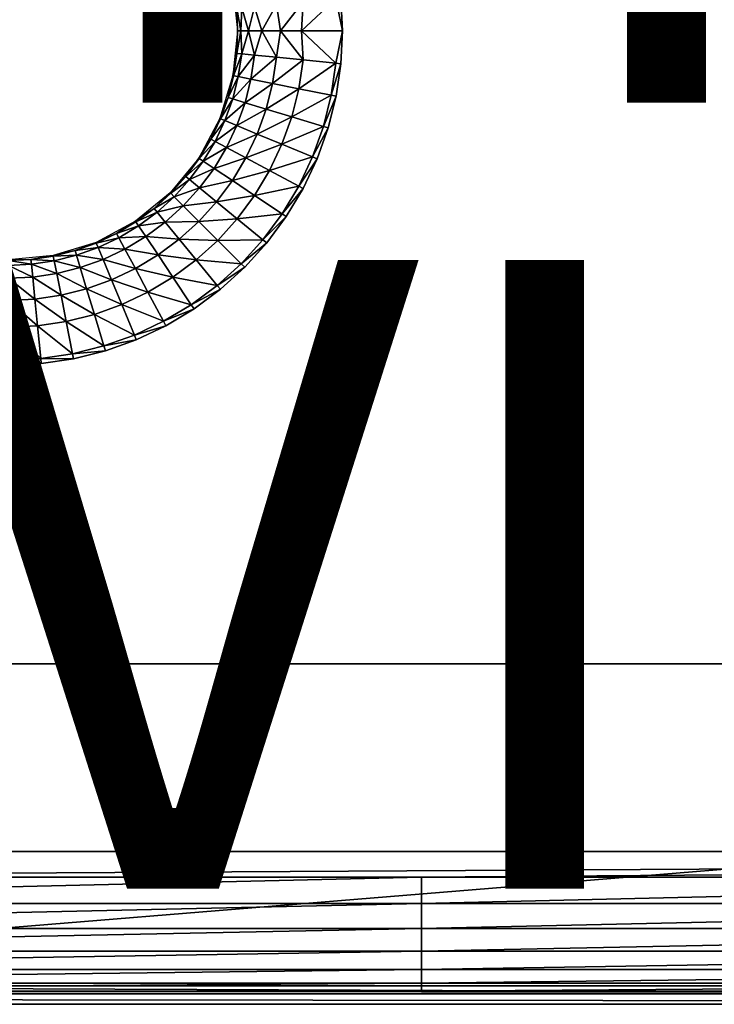
# Model space of a CAD drawing. Units: inches. Extents: x -14.8 to 14.8, y -14.9 to 14.9.
# Drawn here: x 2.3 to 4.5, y -14.4 to -11.2 of the extents above; entities that cross this region are included whole.
import ezdxf

# ---------------------------------------------------------------- set-up
doc = ezdxf.new("R2010")
doc.units = ezdxf.units.IN
doc.header["$MEASUREMENT"] = 0
for name, color, linetype in [('TABLE-TOP', 6, 'Continuous'), ('TABLE-TYPE', 7, 'Continuous'), ('TABLE-VIEW', 7, 'Continuous')]:
    doc.layers.add(name, color=color, linetype=linetype)
doc.styles.get("Standard").update_dxf_attribs({"font": 'arial.ttf'})

msp = doc.modelspace()

# ---------------------------------------------------------------- linework, layer by layer
at = {"layer": 'TABLE-TOP'}
for points in [[(2.9781, -11.1296, 28.752), (2.9921, -11.2717, 28.752), (2.9904, -11.2001, 28.8187)], [(3.1166, -11.1877, 29.0468), (3.1293, -11.2717, 29.0514), (3.2013, -11.1793, 29.0774)], [(3.2013, -11.1793, 29.0774), (3.1293, -11.2717, 29.0514), (3.1967, -11.2717, 29.0754)], [(3.2013, -11.1793, 29.0774), (3.1967, -11.2717, 29.0754), (3.3059, -11.169, 29.0866)], [(3.3059, -11.169, 29.0866), (3.1967, -11.2717, 29.0754), (3.3268, -11.2717, 29.0866)], [(3.3059, -11.169, 29.0866), (3.3268, -11.2717, 29.0866), (3.3216, -11.1675, 29.0866)], [(2.9904, -11.2001, 28.8187), (3.0033, -11.2717, 28.8821), (3.0059, -11.1986, 28.9049)], [(2.9904, -11.2001, 28.8187), (2.9921, -11.2717, 28.752), (3.0033, -11.2717, 28.8821)], [(3.0059, -11.1986, 28.9049), (3.0033, -11.2717, 28.8821), (3.0274, -11.2717, 28.9494)], [(3.0059, -11.1986, 28.9049), (3.0274, -11.2717, 28.9494), (3.0468, -11.1946, 28.9866)], [(3.0468, -11.1946, 28.9866), (3.0274, -11.2717, 28.9494), (3.07, -11.2717, 29.0088)], [(3.0468, -11.1946, 28.9866), (3.07, -11.2717, 29.0088), (3.1166, -11.1877, 29.0468)], [(3.1166, -11.1877, 29.0468), (3.07, -11.2717, 29.0088), (3.1293, -11.2717, 29.0514)], [(2.9904, -11.3432, 28.8187), (2.9921, -11.2717, 28.752), (2.9781, -11.4137, 28.752)], [(3.0059, -11.3447, 28.9049), (3.0033, -11.2717, 28.8821), (2.9904, -11.3432, 28.8187)], [(2.9904, -11.3432, 28.8187), (3.0033, -11.2717, 28.8821), (2.9921, -11.2717, 28.752)], [(3.0059, -11.3447, 28.9049), (3.0274, -11.2717, 28.9494), (3.0033, -11.2717, 28.8821)], [(3.0468, -11.3487, 28.9866), (3.0274, -11.2717, 28.9494), (3.0059, -11.3447, 28.9049)], [(3.0468, -11.3487, 28.9866), (3.07, -11.2717, 29.0088), (3.0274, -11.2717, 28.9494)], [(3.1166, -11.3556, 29.0468), (3.07, -11.2717, 29.0088), (3.0468, -11.3487, 28.9866)], [(3.1166, -11.3556, 29.0468), (3.1293, -11.2717, 29.0514), (3.07, -11.2717, 29.0088)], [(3.2013, -11.364, 29.0774), (3.1293, -11.2717, 29.0514), (3.1166, -11.3556, 29.0468)], [(3.2013, -11.364, 29.0774), (3.1967, -11.2717, 29.0754), (3.1293, -11.2717, 29.0514)], [(3.3059, -11.3743, 29.0866), (3.3268, -11.2717, 29.0866), (3.1967, -11.2717, 29.0754)], [(3.3059, -11.3743, 29.0866), (3.1967, -11.2717, 29.0754), (3.2013, -11.364, 29.0774)], [(3.3216, -11.3758, 29.0866), (3.3268, -11.2717, 29.0866), (3.3059, -11.3743, 29.0866)], [(2.9781, -11.4137, 28.752), (2.9799, -11.4141, 28.8187), (2.9904, -11.3432, 28.8187)], [(2.9904, -11.3432, 28.8187), (2.9799, -11.4141, 28.8187), (3.0059, -11.3447, 28.9049)], [(2.9951, -11.4171, 28.9049), (3.0059, -11.3447, 28.9049), (2.9799, -11.4141, 28.8187)], [(3.0468, -11.3487, 28.9866), (3.0059, -11.3447, 28.9049), (2.9951, -11.4171, 28.9049)], [(2.9951, -11.4171, 28.9049), (3.0354, -11.4251, 28.9866), (3.0468, -11.3487, 28.9866)], [(3.0468, -11.3487, 28.9866), (3.0354, -11.4251, 28.9866), (3.1166, -11.3556, 29.0468)], [(3.1042, -11.4388, 29.0468), (3.1166, -11.3556, 29.0468), (3.0354, -11.4251, 28.9866)], [(3.2013, -11.364, 29.0774), (3.1166, -11.3556, 29.0468), (3.1042, -11.4388, 29.0468)], [(3.1042, -11.4388, 29.0468), (3.1877, -11.4554, 29.0774), (3.2013, -11.364, 29.0774)], [(3.2013, -11.364, 29.0774), (3.1877, -11.4554, 29.0774), (3.3059, -11.3743, 29.0866)], [(3.1877, -11.4554, 29.0774), (3.2908, -11.4759, 29.0866), (3.3059, -11.3743, 29.0866)], [(3.2908, -11.4759, 29.0866), (3.3216, -11.3758, 29.0866), (3.3059, -11.3743, 29.0866)], [(3.2908, -11.4759, 29.0866), (3.3063, -11.479, 29.0866), (3.3216, -11.3758, 29.0866)], [(2.9367, -11.5504, 28.752), (2.9625, -11.4836, 28.8187), (2.9781, -11.4137, 28.752)], [(2.9781, -11.4137, 28.752), (2.9625, -11.4836, 28.8187), (2.9799, -11.4141, 28.8187)], [(2.9951, -11.4171, 28.9049), (2.9799, -11.4141, 28.8187), (2.9625, -11.4836, 28.8187)], [(2.9625, -11.4836, 28.8187), (2.9774, -11.4881, 28.9049), (2.9951, -11.4171, 28.9049)], [(2.9951, -11.4171, 28.9049), (2.9774, -11.4881, 28.9049), (3.0354, -11.4251, 28.9866)], [(3.0167, -11.5001, 28.9866), (3.0354, -11.4251, 28.9866), (2.9774, -11.4881, 28.9049)], [(3.1042, -11.4388, 29.0468), (3.0354, -11.4251, 28.9866), (3.0167, -11.5001, 28.9866)], [(3.0167, -11.5001, 28.9866), (3.0838, -11.5204, 29.0468), (3.1042, -11.4388, 29.0468)], [(3.1042, -11.4388, 29.0468), (3.0838, -11.5204, 29.0468), (3.1877, -11.4554, 29.0774)], [(3.1652, -11.5451, 29.0774), (3.1877, -11.4554, 29.0774), (3.0838, -11.5204, 29.0468)], [(3.1652, -11.5451, 29.0774), (3.2908, -11.4759, 29.0866), (3.1877, -11.4554, 29.0774)], [(2.9367, -11.5504, 28.752), (2.9384, -11.5511, 28.8187), (2.9625, -11.4836, 28.8187)], [(2.9625, -11.4836, 28.8187), (2.9384, -11.5511, 28.8187), (2.9774, -11.4881, 28.9049)], [(2.9527, -11.557, 28.9049), (2.9774, -11.4881, 28.9049), (2.9384, -11.5511, 28.8187)], [(3.0167, -11.5001, 28.9866), (2.9774, -11.4881, 28.9049), (2.9527, -11.557, 28.9049)], [(3.1652, -11.5451, 29.0774), (3.2659, -11.5756, 29.0866), (3.2908, -11.4759, 29.0866)], [(3.2908, -11.4759, 29.0866), (3.2659, -11.5756, 29.0866), (3.3063, -11.479, 29.0866)], [(3.2659, -11.5756, 29.0866), (3.281, -11.5802, 29.0866), (3.3063, -11.479, 29.0866)], [(2.9527, -11.557, 28.9049), (2.9907, -11.5727, 28.9866), (3.0167, -11.5001, 28.9866)], [(3.0167, -11.5001, 28.9866), (2.9907, -11.5727, 28.9866), (3.0838, -11.5204, 29.0468)], [(3.0555, -11.5996, 29.0468), (3.0838, -11.5204, 29.0468), (2.9907, -11.5727, 28.9866)], [(3.1652, -11.5451, 29.0774), (3.0838, -11.5204, 29.0468), (3.0555, -11.5996, 29.0468)], [(2.8693, -11.6763, 28.752), (2.9077, -11.6158, 28.8187), (2.9367, -11.5504, 28.752)], [(2.9367, -11.5504, 28.752), (2.9077, -11.6158, 28.8187), (2.9384, -11.5511, 28.8187)], [(2.9527, -11.557, 28.9049), (2.9384, -11.5511, 28.8187), (2.9077, -11.6158, 28.8187)], [(3.0555, -11.5996, 29.0468), (3.1341, -11.6322, 29.0774), (3.1652, -11.5451, 29.0774)], [(3.1652, -11.5451, 29.0774), (3.1341, -11.6322, 29.0774), (3.2659, -11.5756, 29.0866)], [(2.9077, -11.6158, 28.8187), (2.9214, -11.6231, 28.9049), (2.9527, -11.557, 28.9049)], [(2.9527, -11.557, 28.9049), (2.9214, -11.6231, 28.9049), (2.9907, -11.5727, 28.9866)], [(2.9577, -11.6425, 28.9866), (2.9907, -11.5727, 28.9866), (2.9214, -11.6231, 28.9049)], [(3.0555, -11.5996, 29.0468), (2.9907, -11.5727, 28.9866), (2.9577, -11.6425, 28.9866)], [(3.1341, -11.6322, 29.0774), (3.2313, -11.6724, 29.0866), (3.2659, -11.5756, 29.0866)], [(3.2313, -11.6724, 29.0866), (3.281, -11.5802, 29.0866), (3.2659, -11.5756, 29.0866)], [(3.2313, -11.6724, 29.0866), (3.2459, -11.6784, 29.0866), (3.281, -11.5802, 29.0866)], [(2.8693, -11.6763, 28.752), (2.8708, -11.6773, 28.8187), (2.9077, -11.6158, 28.8187)], [(2.9077, -11.6158, 28.8187), (2.8708, -11.6773, 28.8187), (2.9214, -11.6231, 28.9049)], [(2.9577, -11.6425, 28.9866), (3.0195, -11.6756, 29.0468), (3.0555, -11.5996, 29.0468)], [(3.0555, -11.5996, 29.0468), (3.0195, -11.6756, 29.0468), (3.1341, -11.6322, 29.0774)], [(2.8838, -11.6859, 28.9049), (2.9214, -11.6231, 28.9049), (2.8708, -11.6773, 28.8187)], [(2.9577, -11.6425, 28.9866), (2.9214, -11.6231, 28.9049), (2.8838, -11.6859, 28.9049)], [(2.8838, -11.6859, 28.9049), (2.9179, -11.7087, 28.9866), (2.9577, -11.6425, 28.9866)], [(2.9577, -11.6425, 28.9866), (2.9179, -11.7087, 28.9866), (3.0195, -11.6756, 29.0468)], [(3.0946, -11.7157, 29.0774), (3.1341, -11.6322, 29.0774), (3.0195, -11.6756, 29.0468)], [(3.0946, -11.7157, 29.0774), (3.2313, -11.6724, 29.0866), (3.1341, -11.6322, 29.0774)], [(2.7788, -11.7867, 28.752), (2.8282, -11.7349, 28.8187), (2.8693, -11.6763, 28.752)], [(2.8693, -11.6763, 28.752), (2.8282, -11.7349, 28.8187), (2.8708, -11.6773, 28.8187)], [(2.8838, -11.6859, 28.9049), (2.8708, -11.6773, 28.8187), (2.8282, -11.7349, 28.8187)], [(2.9763, -11.7477, 29.0468), (3.0195, -11.6756, 29.0468), (2.9179, -11.7087, 28.9866)], [(3.0946, -11.7157, 29.0774), (3.0195, -11.6756, 29.0468), (2.9763, -11.7477, 29.0468)], [(3.0946, -11.7157, 29.0774), (3.1873, -11.7653, 29.0866), (3.2313, -11.6724, 29.0866)], [(3.2313, -11.6724, 29.0866), (3.1873, -11.7653, 29.0866), (3.2459, -11.6784, 29.0866)], [(3.1873, -11.7653, 29.0866), (3.2012, -11.7727, 29.0866), (3.2459, -11.6784, 29.0866)], [(2.8282, -11.7349, 28.8187), (2.8402, -11.7447, 28.9049), (2.8838, -11.6859, 28.9049)], [(2.8838, -11.6859, 28.9049), (2.8402, -11.7447, 28.9049), (2.9179, -11.7087, 28.9866)], [(2.8719, -11.7708, 28.9866), (2.9179, -11.7087, 28.9866), (2.8402, -11.7447, 28.9049)], [(2.9763, -11.7477, 29.0468), (2.9179, -11.7087, 28.9866), (2.8719, -11.7708, 28.9866)], [(2.7788, -11.7867, 28.752), (2.7801, -11.788, 28.8187), (2.8282, -11.7349, 28.8187)], [(2.8282, -11.7349, 28.8187), (2.7801, -11.788, 28.8187), (2.8402, -11.7447, 28.9049)], [(2.9763, -11.7477, 29.0468), (3.047, -11.795, 29.0774), (3.0946, -11.7157, 29.0774)], [(3.0946, -11.7157, 29.0774), (3.047, -11.795, 29.0774), (3.1873, -11.7653, 29.0866)], [(2.7911, -11.799, 28.9049), (2.8402, -11.7447, 28.9049), (2.7801, -11.788, 28.8187)], [(2.8719, -11.7708, 28.9866), (2.8402, -11.7447, 28.9049), (2.7911, -11.799, 28.9049)], [(2.7911, -11.799, 28.9049), (2.8201, -11.828, 28.9866), (2.8719, -11.7708, 28.9866)], [(2.8719, -11.7708, 28.9866), (2.8201, -11.828, 28.9866), (2.9262, -11.8153, 29.0468)], [(2.8719, -11.7708, 28.9866), (2.9262, -11.8153, 29.0468), (2.9763, -11.7477, 29.0468)], [(2.9763, -11.7477, 29.0468), (2.9262, -11.8153, 29.0468), (3.047, -11.795, 29.0774)], [(3.047, -11.795, 29.0774), (3.1344, -11.8534, 29.0866), (3.1873, -11.7653, 29.0866)], [(3.1344, -11.8534, 29.0866), (3.2012, -11.7727, 29.0866), (3.1873, -11.7653, 29.0866)], [(3.1344, -11.8534, 29.0866), (3.1476, -11.8622, 29.0866), (3.2012, -11.7727, 29.0866)], [(2.6684, -11.8772, 28.752), (2.727, -11.836, 28.8187), (2.7788, -11.7867, 28.752)], [(2.7788, -11.7867, 28.752), (2.727, -11.836, 28.8187), (2.7801, -11.788, 28.8187)], [(2.7911, -11.799, 28.9049), (2.7801, -11.788, 28.8187), (2.727, -11.836, 28.8187)], [(2.727, -11.836, 28.8187), (2.7369, -11.8481, 28.9049), (2.7911, -11.799, 28.9049)], [(2.7911, -11.799, 28.9049), (2.7369, -11.8481, 28.9049), (2.8201, -11.828, 28.9866)], [(2.992, -11.8693, 29.0774), (3.047, -11.795, 29.0774), (2.9262, -11.8153, 29.0468)], [(2.992, -11.8693, 29.0774), (3.1344, -11.8534, 29.0866), (3.047, -11.795, 29.0774)], [(2.6684, -11.8772, 28.752), (2.6694, -11.8787, 28.8187), (2.727, -11.836, 28.8187)], [(2.727, -11.836, 28.8187), (2.6694, -11.8787, 28.8187), (2.7369, -11.8481, 28.9049)], [(2.7629, -11.8798, 28.9866), (2.8201, -11.828, 28.9866), (2.7369, -11.8481, 28.9049)], [(2.8698, -11.8776, 29.0468), (2.8201, -11.828, 28.9866), (2.7629, -11.8798, 28.9866)], [(2.8698, -11.8776, 29.0468), (2.9262, -11.8153, 29.0468), (2.8201, -11.828, 28.9866)], [(2.992, -11.8693, 29.0774), (2.9262, -11.8153, 29.0468), (2.8698, -11.8776, 29.0468)], [(2.6781, -11.8917, 28.9049), (2.7369, -11.8481, 28.9049), (2.6694, -11.8787, 28.8187)], [(2.7629, -11.8798, 28.9866), (2.7369, -11.8481, 28.9049), (2.6781, -11.8917, 28.9049)], [(2.992, -11.8693, 29.0774), (3.0732, -11.936, 29.0866), (3.1344, -11.8534, 29.0866)], [(3.1344, -11.8534, 29.0866), (3.0732, -11.936, 29.0866), (3.1476, -11.8622, 29.0866)], [(3.0732, -11.936, 29.0866), (3.0854, -11.946, 29.0866), (3.1476, -11.8622, 29.0866)], [(2.5425, -11.9446, 28.752), (2.6079, -11.9156, 28.8187), (2.6684, -11.8772, 28.752)], [(2.6684, -11.8772, 28.752), (2.6079, -11.9156, 28.8187), (2.6694, -11.8787, 28.8187)], [(2.6781, -11.8917, 28.9049), (2.6694, -11.8787, 28.8187), (2.6079, -11.9156, 28.8187)], [(2.6079, -11.9156, 28.8187), (2.6153, -11.9293, 28.9049), (2.6781, -11.8917, 28.9049)], [(2.6781, -11.8917, 28.9049), (2.6153, -11.9293, 28.9049), (2.7009, -11.9258, 28.9866)], [(2.6781, -11.8917, 28.9049), (2.7009, -11.9258, 28.9866), (2.7629, -11.8798, 28.9866)], [(2.7629, -11.8798, 28.9866), (2.7009, -11.9258, 28.9866), (2.8074, -11.9341, 29.0468)], [(2.7629, -11.8798, 28.9866), (2.8074, -11.9341, 29.0468), (2.8698, -11.8776, 29.0468)], [(2.8698, -11.8776, 29.0468), (2.8074, -11.9341, 29.0468), (2.9299, -11.9378, 29.0774)], [(2.8698, -11.8776, 29.0468), (2.9299, -11.9378, 29.0774), (2.992, -11.8693, 29.0774)], [(2.992, -11.8693, 29.0774), (2.9299, -11.9378, 29.0774), (3.0732, -11.936, 29.0866)], [(2.5425, -11.9446, 28.752), (2.5432, -11.9462, 28.8187), (2.6079, -11.9156, 28.8187)], [(2.6079, -11.9156, 28.8187), (2.5432, -11.9462, 28.8187), (2.6153, -11.9293, 28.9049)], [(2.5492, -11.9606, 28.9049), (2.6153, -11.9293, 28.9049), (2.5432, -11.9462, 28.8187)], [(2.6346, -11.9655, 28.9866), (2.6153, -11.9293, 28.9049), (2.5492, -11.9606, 28.9049)], [(2.6346, -11.9655, 28.9866), (2.7009, -11.9258, 28.9866), (2.6153, -11.9293, 28.9049)], [(2.7399, -11.9842, 29.0468), (2.7009, -11.9258, 28.9866), (2.6346, -11.9655, 28.9866)], [(2.7399, -11.9842, 29.0468), (2.8074, -11.9341, 29.0468), (2.7009, -11.9258, 28.9866)], [(2.4059, -11.986, 28.752), (2.4758, -11.9703, 28.8187), (2.5425, -11.9446, 28.752)], [(2.5425, -11.9446, 28.752), (2.4758, -11.9703, 28.8187), (2.5432, -11.9462, 28.8187)], [(2.5492, -11.9606, 28.9049), (2.5432, -11.9462, 28.8187), (2.4758, -11.9703, 28.8187)], [(2.4758, -11.9703, 28.8187), (2.4803, -11.9852, 28.9049), (2.5492, -11.9606, 28.9049)], [(2.5492, -11.9606, 28.9049), (2.4803, -11.9852, 28.9049), (2.5649, -11.9986, 28.9866)], [(2.5492, -11.9606, 28.9049), (2.5649, -11.9986, 28.9866), (2.6346, -11.9655, 28.9866)], [(2.8614, -11.9998, 29.0774), (2.8074, -11.9341, 29.0468), (2.7399, -11.9842, 29.0468)], [(2.8614, -11.9998, 29.0774), (2.9299, -11.9378, 29.0774), (2.8074, -11.9341, 29.0468)], [(2.8614, -11.9998, 29.0774), (3.0043, -12.0121, 29.0866), (2.9299, -11.9378, 29.0774)], [(2.9299, -11.9378, 29.0774), (3.0043, -12.0121, 29.0866), (3.0732, -11.936, 29.0866)], [(3.0043, -12.0121, 29.0866), (3.0854, -11.946, 29.0866), (3.0732, -11.936, 29.0866)], [(3.0043, -12.0121, 29.0866), (3.0154, -12.0233, 29.0866), (3.0854, -11.946, 29.0866)], [(2.2638, -12, 28.752), (2.3353, -11.9983, 28.8187), (2.4059, -11.986, 28.752)], [(2.4059, -11.986, 28.752), (2.3353, -11.9983, 28.8187), (2.4062, -11.9877, 28.8187)], [(2.4093, -12.003, 28.9049), (2.4062, -11.9877, 28.8187), (2.3353, -11.9983, 28.8187)], [(2.4059, -11.986, 28.752), (2.4062, -11.9877, 28.8187), (2.4758, -11.9703, 28.8187)], [(2.4758, -11.9703, 28.8187), (2.4062, -11.9877, 28.8187), (2.4803, -11.9852, 28.9049)], [(2.4093, -12.003, 28.9049), (2.4803, -11.9852, 28.9049), (2.4062, -11.9877, 28.8187)], [(2.4922, -12.0245, 28.9866), (2.4803, -11.9852, 28.9049), (2.4093, -12.003, 28.9049)], [(2.4922, -12.0245, 28.9866), (2.5649, -11.9986, 28.9866), (2.4803, -11.9852, 28.9049)], [(2.6346, -11.9655, 28.9866), (2.5649, -11.9986, 28.9866), (2.6677, -12.0274, 29.0468)], [(2.6346, -11.9655, 28.9866), (2.6677, -12.0274, 29.0468), (2.7399, -11.9842, 29.0468)], [(2.7399, -11.9842, 29.0468), (2.6677, -12.0274, 29.0468), (2.7871, -12.0549, 29.0774)], [(2.7399, -11.9842, 29.0468), (2.7871, -12.0549, 29.0774), (2.8614, -11.9998, 29.0774)], [(2.2638, -12, 28.752), (2.2638, -12.0018, 28.8187), (2.3353, -11.9983, 28.8187)], [(2.3353, -11.9983, 28.8187), (2.2638, -12.0018, 28.8187), (2.3368, -12.0138, 28.9049)], [(2.2638, -12.0174, 28.9049), (2.3368, -12.0138, 28.9049), (2.2638, -12.0018, 28.8187)], [(2.3409, -12.0546, 28.9866), (2.3368, -12.0138, 28.9049), (2.2638, -12.0174, 28.9049)], [(2.2638, -12.0174, 28.9049), (2.2638, -12.0585, 28.9866), (2.3409, -12.0546, 28.9866)], [(2.3353, -11.9983, 28.8187), (2.3368, -12.0138, 28.9049), (2.4093, -12.003, 28.9049)], [(2.4093, -12.003, 28.9049), (2.3368, -12.0138, 28.9049), (2.4173, -12.0433, 28.9866)], [(2.3409, -12.0546, 28.9866), (2.4173, -12.0433, 28.9866), (2.3368, -12.0138, 28.9049)], [(2.4093, -12.003, 28.9049), (2.4173, -12.0433, 28.9866), (2.4922, -12.0245, 28.9866)], [(2.4922, -12.0245, 28.9866), (2.4173, -12.0433, 28.9866), (2.5126, -12.0917, 29.0468)], [(2.5917, -12.0634, 29.0468), (2.5649, -11.9986, 28.9866), (2.4922, -12.0245, 28.9866)], [(2.4922, -12.0245, 28.9866), (2.5126, -12.0917, 29.0468), (2.5917, -12.0634, 29.0468)], [(2.5917, -12.0634, 29.0468), (2.6677, -12.0274, 29.0468), (2.5649, -11.9986, 28.9866)], [(2.8614, -11.9998, 29.0774), (2.7871, -12.0549, 29.0774), (2.9281, -12.0811, 29.0866)], [(2.8614, -11.9998, 29.0774), (2.9281, -12.0811, 29.0866), (3.0043, -12.0121, 29.0866)], [(3.0043, -12.0121, 29.0866), (2.9281, -12.0811, 29.0866), (3.0154, -12.0233, 29.0866)], [(2.9281, -12.0811, 29.0866), (2.9381, -12.0933, 29.0866), (3.0154, -12.0233, 29.0866)], [(2.3409, -12.0546, 28.9866), (2.2638, -12.0585, 28.9866), (2.3478, -12.1245, 29.0468)], [(2.431, -12.1121, 29.0468), (2.4173, -12.0433, 28.9866), (2.3409, -12.0546, 28.9866)], [(2.3409, -12.0546, 28.9866), (2.3478, -12.1245, 29.0468), (2.431, -12.1121, 29.0468)], [(2.431, -12.1121, 29.0468), (2.5126, -12.0917, 29.0468), (2.4173, -12.0433, 28.9866)], [(2.7078, -12.1024, 29.0774), (2.6677, -12.0274, 29.0468), (2.5917, -12.0634, 29.0468)], [(2.7078, -12.1024, 29.0774), (2.7871, -12.0549, 29.0774), (2.6677, -12.0274, 29.0468)], [(2.7078, -12.1024, 29.0774), (2.8455, -12.1423, 29.0866), (2.7871, -12.0549, 29.0774)], [(2.7871, -12.0549, 29.0774), (2.8455, -12.1423, 29.0866), (2.9281, -12.0811, 29.0866)], [(2.2638, -12.1286, 29.0468), (2.3478, -12.1245, 29.0468), (2.2638, -12.0585, 28.9866)], [(2.5917, -12.0634, 29.0468), (2.5126, -12.0917, 29.0468), (2.6243, -12.142, 29.0774)], [(2.5917, -12.0634, 29.0468), (2.6243, -12.142, 29.0774), (2.7078, -12.1024, 29.0774)], [(2.8455, -12.1423, 29.0866), (2.9381, -12.0933, 29.0866), (2.9281, -12.0811, 29.0866)], [(2.431, -12.1121, 29.0468), (2.3478, -12.1245, 29.0468), (2.4476, -12.1955, 29.0774)], [(2.5372, -12.1731, 29.0774), (2.5126, -12.0917, 29.0468), (2.431, -12.1121, 29.0468)], [(2.431, -12.1121, 29.0468), (2.4476, -12.1955, 29.0774), (2.5372, -12.1731, 29.0774)], [(2.5372, -12.1731, 29.0774), (2.6243, -12.142, 29.0774), (2.5126, -12.0917, 29.0468)], [(2.7078, -12.1024, 29.0774), (2.6243, -12.142, 29.0774), (2.7574, -12.1952, 29.0866)], [(2.7078, -12.1024, 29.0774), (2.7574, -12.1952, 29.0866), (2.8455, -12.1423, 29.0866)], [(2.8455, -12.1423, 29.0866), (2.8543, -12.1554, 29.0866), (2.9381, -12.0933, 29.0866)], [(2.3561, -12.2091, 29.0774), (2.3478, -12.1245, 29.0468), (2.2638, -12.1286, 29.0468)], [(2.2638, -12.1286, 29.0468), (2.2638, -12.2137, 29.0774), (2.3561, -12.2091, 29.0774)], [(2.3561, -12.2091, 29.0774), (2.4476, -12.1955, 29.0774), (2.3478, -12.1245, 29.0468)], [(2.5372, -12.1731, 29.0774), (2.6645, -12.2391, 29.0866), (2.6243, -12.142, 29.0774)], [(2.6243, -12.142, 29.0774), (2.6645, -12.2391, 29.0866), (2.7574, -12.1952, 29.0866)], [(2.8455, -12.1423, 29.0866), (2.7574, -12.1952, 29.0866), (2.8543, -12.1554, 29.0866)], [(2.5372, -12.1731, 29.0774), (2.4476, -12.1955, 29.0774), (2.5678, -12.2737, 29.0866)], [(2.5372, -12.1731, 29.0774), (2.5678, -12.2737, 29.0866), (2.6645, -12.2391, 29.0866)], [(2.7574, -12.1952, 29.0866), (2.7648, -12.2091, 29.0866), (2.8543, -12.1554, 29.0866)], [(2.3561, -12.2091, 29.0774), (2.2638, -12.2137, 29.0774), (2.3664, -12.3138, 29.0866)], [(2.2638, -12.2137, 29.0774), (2.2638, -12.3189, 29.0866), (2.3664, -12.3138, 29.0866)], [(2.3561, -12.2091, 29.0774), (2.4681, -12.2987, 29.0866), (2.4476, -12.1955, 29.0774)], [(2.3561, -12.2091, 29.0774), (2.3664, -12.3138, 29.0866), (2.4681, -12.2987, 29.0866)], [(2.4476, -12.1955, 29.0774), (2.4681, -12.2987, 29.0866), (2.5678, -12.2737, 29.0866)], [(2.6645, -12.2391, 29.0866), (2.7648, -12.2091, 29.0866), (2.7574, -12.1952, 29.0866)], [(2.6645, -12.2391, 29.0866), (2.6706, -12.2537, 29.0866), (2.7648, -12.2091, 29.0866)], [(2.6645, -12.2391, 29.0866), (2.5678, -12.2737, 29.0866), (2.6706, -12.2537, 29.0866)], [(2.4681, -12.2987, 29.0866), (2.5723, -12.2888, 29.0866), (2.5678, -12.2737, 29.0866)], [(2.5678, -12.2737, 29.0866), (2.5723, -12.2888, 29.0866), (2.6706, -12.2537, 29.0866)], [(2.4681, -12.2987, 29.0866), (2.3664, -12.3138, 29.0866), (2.4711, -12.3142, 29.0866)], [(2.4681, -12.2987, 29.0866), (2.4711, -12.3142, 29.0866), (2.5723, -12.2888, 29.0866)], [(2.2638, -12.3189, 29.0866), (2.368, -12.3295, 29.0866), (2.3664, -12.3138, 29.0866)], [(2.2638, -12.3189, 29.0866), (2.2638, -12.3346, 29.0866), (2.368, -12.3295, 29.0866)], [(2.3664, -12.3138, 29.0866), (2.368, -12.3295, 29.0866), (2.4711, -12.3142, 29.0866)], [(0, -13.2846, 27.0591), (12.5394, -13.2846, 27.0591), (0, -14.3086, 27.0591)], [(0, -14.3086, 27.0591), (12.5394, -13.2846, 27.0591), (13.3268, -14.3086, 27.0591)], [(12.5394, -13.2846, 29.0276), (12.5394, -13.2846, 27.0591), (0, -13.2846, 29.0276)], [(0, -13.2846, 29.0276), (12.5394, -13.2846, 27.0591), (0, -13.2846, 27.0591)], [(14.3111, -13.8818, 29.0866), (-14.3111, -13.8818, 29.0866), (0, -13.9633, 29.0792)], [(0, -13.9633, 29.0792), (3.5778, -13.9633, 29.0792), (14.3111, -13.8818, 29.0866)], [(14.3111, -13.8818, 29.0866), (3.5778, -13.9633, 29.0792), (7.1555, -13.9633, 29.0792)], [(0, -13.9633, 29.0792), (0, -14.0465, 29.0556), (3.5778, -13.9633, 29.0792)], [(0, -14.0465, 29.0556), (3.5778, -14.0465, 29.0556), (3.5778, -13.9633, 29.0792)], [(3.5778, -13.9633, 29.0792), (3.5778, -14.0465, 29.0556), (7.1555, -13.9633, 29.0792)], [(7.1555, -13.9633, 29.0792), (3.5778, -14.0465, 29.0556), (7.1555, -14.0465, 29.0556)], [(0, -14.1267, 29.0146), (3.5778, -14.1267, 29.0146), (3.5778, -14.0465, 29.0556)], [(0, -14.1267, 29.0146), (3.5778, -14.0465, 29.0556), (0, -14.0465, 29.0556)], [(3.5778, -14.0465, 29.0556), (3.5778, -14.1267, 29.0146), (7.1555, -14.0465, 29.0556)], [(7.1555, -14.0465, 29.0556), (3.5778, -14.1267, 29.0146), (7.1555, -14.1267, 29.0146)], [(0, -14.1986, 28.9573), (3.5778, -14.1986, 28.9573), (3.5778, -14.1267, 29.0146)], [(0, -14.1986, 28.9573), (3.5778, -14.1267, 29.0146), (0, -14.1267, 29.0146)], [(3.5778, -14.1267, 29.0146), (3.5778, -14.1986, 28.9573), (7.1555, -14.1267, 29.0146)], [(7.1555, -14.1267, 29.0146), (3.5778, -14.1986, 28.9573), (7.1555, -14.1986, 28.9573)], [(0, -14.2574, 28.8867), (3.5778, -14.2574, 28.8867), (3.5778, -14.1986, 28.9573)], [(0, -14.2574, 28.8867), (3.5778, -14.1986, 28.9573), (0, -14.1986, 28.9573)], [(3.5778, -14.1986, 28.9573), (3.5778, -14.2574, 28.8867), (7.1555, -14.1986, 28.9573)], [(7.1555, -14.1986, 28.9573), (3.5778, -14.2574, 28.8867), (7.1555, -14.2574, 28.8867)], [(0, -14.3, 28.8074), (3.5778, -14.3, 28.8074), (3.5778, -14.2574, 28.8867)], [(0, -14.3, 28.8074), (3.5778, -14.2574, 28.8867), (0, -14.2574, 28.8867)], [(3.5778, -14.2574, 28.8867), (3.5778, -14.3, 28.8074), (7.1555, -14.2574, 28.8867)], [(7.1555, -14.2574, 28.8867), (3.5778, -14.3, 28.8074), (7.1555, -14.3, 28.8074)], [(0, -14.3086, 27.0591), (14.3111, -14.3676, 27.0603), (-14.3111, -14.3676, 27.0603)], [(0, -14.3254, 28.7246), (3.5778, -14.3254, 28.7246), (3.5778, -14.3, 28.8074)], [(0, -14.3254, 28.7246), (3.5778, -14.3, 28.8074), (0, -14.3, 28.8074)], [(13.3268, -14.3086, 27.0591), (14.3111, -14.3676, 27.0603), (0, -14.3086, 27.0591)], [(3.5778, -14.3254, 28.7246), (7.1555, -14.3254, 28.7246), (7.1555, -14.3, 28.8074)], [(3.5778, -14.3, 28.8074), (3.5778, -14.3254, 28.7246), (7.1555, -14.3, 28.8074)], [(14.3111, -14.3345, 28.6433), (0, -14.3254, 28.7246), (-14.3111, -14.3345, 28.6433)], [(14.3111, -14.3345, 28.6433), (-14.3111, -14.3345, 28.6433), (14.3111, -14.3676, 27.0603)], [(14.3111, -14.3676, 27.0603), (-14.3111, -14.3345, 28.6433), (-14.3111, -14.3676, 27.0603)], [(14.3111, -14.3345, 28.6433), (3.5778, -14.3254, 28.7246), (0, -14.3254, 28.7246)], [(14.3111, -14.3345, 28.6433), (7.1555, -14.3254, 28.7246), (3.5778, -14.3254, 28.7246)]]:
    msp.add_3dface(points, dxfattribs=at)
for points, invisible_edges in [([(5.7335, -11.1675, 29.0866), (3.3216, -11.1675, 29.0866), (5.7283, -11.2717, 29.0866)], 3), ([(5.7283, -11.2717, 29.0866), (3.3216, -11.1675, 29.0866), (3.3268, -11.2717, 29.0866)], 9), ([(5.7335, -11.3758, 29.0866), (3.3268, -11.2717, 29.0866), (3.3216, -11.3758, 29.0866)], 9), ([(5.7283, -11.2717, 29.0866), (3.3268, -11.2717, 29.0866), (5.7335, -11.3758, 29.0866)], 3), ([(5.7488, -11.479, 29.0866), (3.3216, -11.3758, 29.0866), (3.3063, -11.479, 29.0866)], 9), ([(5.7335, -11.3758, 29.0866), (3.3216, -11.3758, 29.0866), (5.7488, -11.479, 29.0866)], 3), ([(5.7742, -11.5802, 29.0866), (3.3063, -11.479, 29.0866), (3.281, -11.5802, 29.0866)], 9), ([(5.7488, -11.479, 29.0866), (3.3063, -11.479, 29.0866), (5.7742, -11.5802, 29.0866)], 3), ([(5.8093, -11.6784, 29.0866), (3.281, -11.5802, 29.0866), (3.2459, -11.6784, 29.0866)], 9), ([(5.7742, -11.5802, 29.0866), (3.281, -11.5802, 29.0866), (5.8093, -11.6784, 29.0866)], 3), ([(5.8539, -11.7727, 29.0866), (3.2459, -11.6784, 29.0866), (3.2012, -11.7727, 29.0866)], 9), ([(5.8093, -11.6784, 29.0866), (3.2459, -11.6784, 29.0866), (5.8539, -11.7727, 29.0866)], 3), ([(5.9075, -11.8622, 29.0866), (3.2012, -11.7727, 29.0866), (3.1476, -11.8622, 29.0866)], 9), ([(5.8539, -11.7727, 29.0866), (3.2012, -11.7727, 29.0866), (5.9075, -11.8622, 29.0866)], 3), ([(5.9697, -11.946, 29.0866), (3.1476, -11.8622, 29.0866), (3.0854, -11.946, 29.0866)], 9), ([(5.9075, -11.8622, 29.0866), (3.1476, -11.8622, 29.0866), (5.9697, -11.946, 29.0866)], 3), ([(6.0397, -12.0233, 29.0866), (3.0854, -11.946, 29.0866), (3.0154, -12.0233, 29.0866)], 9), ([(5.9697, -11.946, 29.0866), (3.0854, -11.946, 29.0866), (6.0397, -12.0233, 29.0866)], 3), ([(6.117, -12.0933, 29.0866), (3.0154, -12.0233, 29.0866), (2.9381, -12.0933, 29.0866)], 9), ([(6.0397, -12.0233, 29.0866), (3.0154, -12.0233, 29.0866), (6.117, -12.0933, 29.0866)], 3), ([(6.2008, -12.1554, 29.0866), (2.9381, -12.0933, 29.0866), (2.8543, -12.1554, 29.0866)], 9), ([(6.117, -12.0933, 29.0866), (2.9381, -12.0933, 29.0866), (6.2008, -12.1554, 29.0866)], 3), ([(6.2903, -12.2091, 29.0866), (2.8543, -12.1554, 29.0866), (2.7648, -12.2091, 29.0866)], 9), ([(6.2008, -12.1554, 29.0866), (2.8543, -12.1554, 29.0866), (6.2903, -12.2091, 29.0866)], 3), ([(6.3845, -12.2537, 29.0866), (2.7648, -12.2091, 29.0866), (2.6706, -12.2537, 29.0866)], 9), ([(6.2903, -12.2091, 29.0866), (2.7648, -12.2091, 29.0866), (6.3845, -12.2537, 29.0866)], 3), ([(6.4828, -12.2888, 29.0866), (2.6706, -12.2537, 29.0866), (2.5723, -12.2888, 29.0866)], 9), ([(6.3845, -12.2537, 29.0866), (2.6706, -12.2537, 29.0866), (6.4828, -12.2888, 29.0866)], 3), ([(6.584, -12.3142, 29.0866), (2.5723, -12.2888, 29.0866), (2.4711, -12.3142, 29.0866)], 9), ([(6.4828, -12.2888, 29.0866), (2.5723, -12.2888, 29.0866), (6.584, -12.3142, 29.0866)], 3), ([(14.3111, -13.8818, 29.0866), (2.2638, -12.3346, 29.0866), (-14.3111, -13.8818, 29.0866)], 3), ([(14.3111, -13.8818, 29.0866), (2.368, -12.3295, 29.0866), (2.2638, -12.3346, 29.0866)], 9), ([(6.6872, -12.3295, 29.0866), (2.4711, -12.3142, 29.0866), (2.368, -12.3295, 29.0866)], 9), ([(6.6872, -12.3295, 29.0866), (2.368, -12.3295, 29.0866), (14.3111, -13.8818, 29.0866)], 11), ([(6.584, -12.3142, 29.0866), (2.4711, -12.3142, 29.0866), (6.6872, -12.3295, 29.0866)], 3)]:
    msp.add_3dface(points, dxfattribs=dict(at, invisible_edges=invisible_edges))

# ---------------------------------------------------------------- texts
at = {"layer": 'TABLE-TYPE', "flags": 2}
msp.add_attdef('TYPE', (2, -11.5), 'TABLE', height=2, dxfattribs=at)
at = {"layer": 'TABLE-VIEW', "flags": 2}
msp.add_attdef('VIEW', (2, -14), 'T', height=2, dxfattribs=at)

doc.saveas('drawing.dxf')
